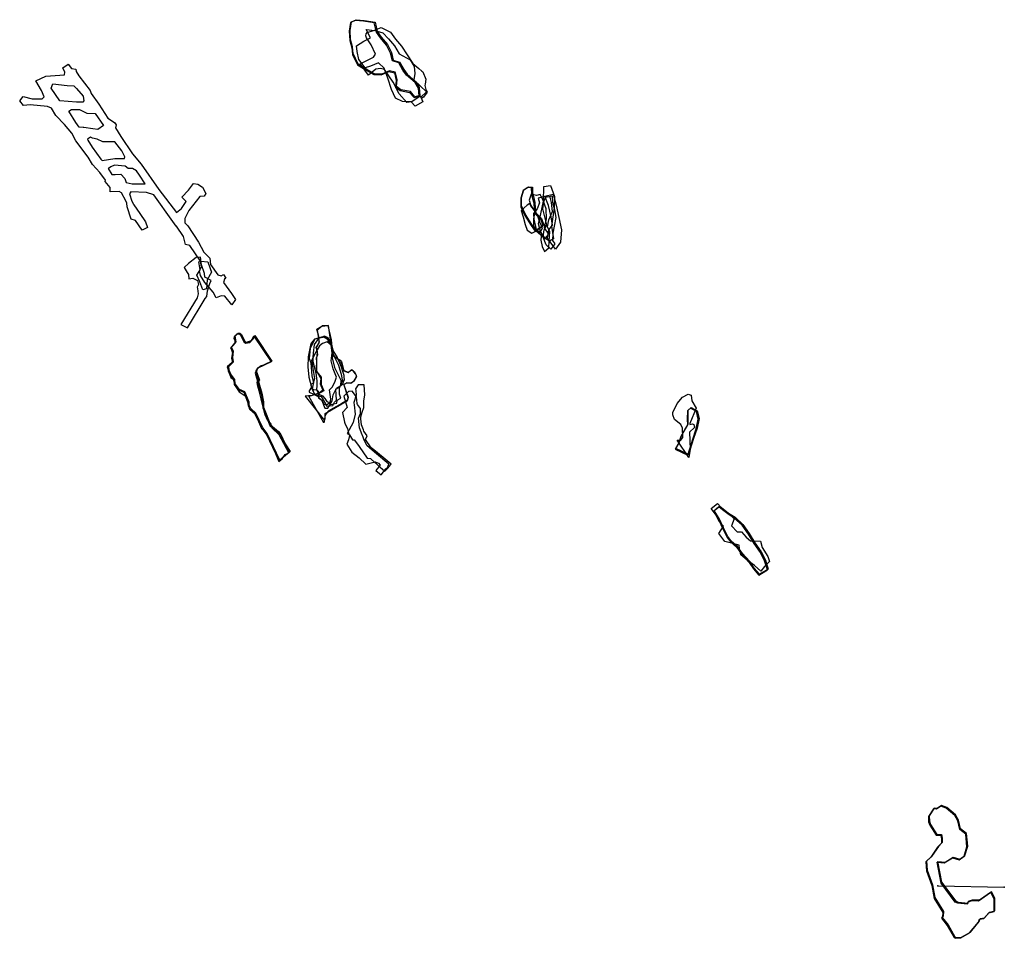
# Model space of a CAD drawing. Extents: x -2201 to 1395, y -3437 to 658.
# Drawn here: x 51 to 1395, y -3437 to -2183 of the extents above; entities that cross this region are included whole.
import ezdxf

# ---------------------------------------------------------------- set-up
doc = ezdxf.new("R2010")
doc.units = 0

msp = doc.modelspace()

# ---------------------------------------------------------------- linework, layer by layer
at = {"layer": 'E21LXLIFT', "color": 5}
msp.add_line((180.92, -2349.502, 3086), (164.415, -2349.397, 3086), dxfattribs=at)
at = {"layer": 'E21LXLIFT', "color": 6}
msp.add_line((1304.532, -3365.543, 3076.074), (1395.203, -3367.367, 2924), dxfattribs=at)
at = {"layer": 'E21LXLIFT', "color": 27}
for points in [[(535.024, -2187.161, 3096), (520.067, -2184.898, 3096), (509.213, -2183.666, 3096), (502.679, -2186.452, 3096), (500.833, -2198.4, 3096), (501.468, -2210.933, 3096), (504.267, -2220.923, 3096), (505.012, -2230.019, 3096), (512, -2244.445, 3096), (523.667, -2251.583, 3096), (534.196, -2257.596, 3096), (544.341, -2258.149, 3096), (554.625, -2253.514, 3096), (562.383, -2255.255, 3096), (565.001, -2265.593, 3096), (564.146, -2274.874, 3096), (570.365, -2279.571, 3096), (583.234, -2281.94, 3096), (589.294, -2288.81, 3096), (596.039, -2287.062, 3096), (595.304, -2276.334, 3096), (590.593, -2268.488, 3096), (578.854, -2258.262, 3096), (574.16, -2251.486, 3096), (568.498, -2241.729, 3096), (559.704, -2239.006, 3096), (557.267, -2228.32, 3096), (551.853, -2217.41, 3096), (543.355, -2207.326, 3096), (537.902, -2199.801, 3096), (535.024, -2187.161, 3096)], [(606.357, -2281.125, 3086), (598.431, -2288.422, 3086), (601.365, -2294.622, 3086), (590.677, -2300.772, 3086), (585.247, -2294.851, 3086), (573.285, -2294.258, 3086), (563.934, -2289.637, 3086), (558.598, -2277.826, 3086), (553.408, -2262.46, 3086), (548.547, -2248.906, 3086), (540.68, -2241.389, 3086), (529.816, -2245.939, 3086), (522.453, -2248.304, 3086), (513.898, -2236.968, 3086), (511.415, -2226.131, 3086), (510.69, -2218.348, 3086), (520.522, -2212.056, 3086), (529.685, -2207.538, 3086), (523.89, -2195.841, 3086), (535.844, -2197.626, 3086), (546.435, -2200.819, 3086), (554.558, -2208.692, 3086), (562.418, -2218.155, 3086), (568.772, -2229.129, 3086), (583.966, -2237.542, 3086), (589.594, -2246.448, 3086), (590.352, -2255.933, 3086), (588.858, -2264.982, 3086), (606.357, -2281.125, 3086)]]:
    msp.add_polyline3d(points, close=True, dxfattribs=at)
at = {"layer": 'E21LXLIFT', "color": 1}
for points in [[(538.902, -2198.801, 3106), (544.355, -2206.326, 3106), (552.853, -2216.41, 3106), (558.267, -2227.32, 3106), (560.704, -2238.006, 3106), (569.498, -2240.729, 3106), (575.16, -2250.486, 3106), (579.854, -2257.262, 3106), (591.593, -2267.488, 3106), (596.304, -2275.334, 3106), (597.039, -2286.062, 3106), (590.294, -2287.81, 3106), (584.234, -2280.94, 3106), (571.365, -2278.571, 3106), (565.146, -2273.874, 3106), (566.001, -2264.593, 3106), (563.383, -2254.255, 3106), (555.625, -2252.514, 3106), (545.341, -2257.149, 3106), (535.196, -2256.596, 3106), (524.667, -2250.583, 3106), (513, -2243.445, 3106), (506.012, -2229.019, 3106), (505.267, -2219.923, 3106), (502.468, -2209.933, 3106), (501.833, -2197.4, 3106), (503.679, -2185.452, 3106), (510.213, -2182.666, 3106), (521.067, -2183.898, 3106), (536.024, -2186.161, 3106), (538.902, -2198.801, 3106)], [(755.586, -2470.298, 3159), (750.075, -2462.479, 3159), (741.629, -2448.872, 3159), (736.11, -2437.035, 3159), (735.856, -2425.257, 3159), (739.148, -2414.905, 3159), (745.65, -2411.012, 3159), (750.824, -2411.245, 3159), (751.099, -2419.637, 3159), (752.676, -2426.095, 3159), (754.22, -2432.359, 3159), (754.505, -2439.874, 3159), (755.535, -2446.624, 3159), (763.418, -2454.118, 3159), (766.669, -2463.157, 3159), (755.586, -2470.298, 3159)], [(466.906, -2730.019, 3086), (467.73, -2727.181, 3086), (468.101, -2720.266, 3086), (490.768, -2707.204, 3086), (490.957, -2707.095, 3086), (491.2, -2706.955, 3086), (491.361, -2706.862, 3086), (491.379, -2706.852, 3086), (498.388, -2703.283, 3086), (499.092, -2698.547, 3086), (493.703, -2681.497, 3086), (493.601, -2681.174, 3086), (494.492, -2680.568, 3086), (497.679, -2678.401, 3086), (502.872, -2678.978, 3086), (508.016, -2675.282, 3086), (510.932, -2669.967, 3086), (509.514, -2666.072, 3086), (505.968, -2662.141, 3086), (504.059, -2660.941, 3086), (499.828, -2664.384, 3086), (494.043, -2662.158, 3086), (489.879, -2650.738, 3086), (489.606, -2649.509, 3086), (480.997, -2643.574, 3086), (478.859, -2642.217, 3086), (476.741, -2629.129, 3086), (472.678, -2600.279, 3086), (463.941, -2600.852, 3086), (456.811, -2607.166, 3086), (459.898, -2622.833, 3086), (456.928, -2628.078, 3086), (455.502, -2630.269, 3086), (456.684, -2633.128, 3086), (457.421, -2640.193, 3086), (455.768, -2644.989, 3086), (456.296, -2649.892, 3086), (455.424, -2658.183, 3086), (456.502, -2663.663, 3086), (462.339, -2670.603, 3086), (462.626, -2680.996, 3086), (466.135, -2689.377, 3086), (458.006, -2693.799, 3086), (450.141, -2695.808, 3086), (445.324, -2696.16, 3086), (440.511, -2696.952, 3086), (466.906, -2730.019, 3086)], [(394.97, -2648.891, 3084.965), (375.961, -2658.05, 3084.932), (373.419, -2664.296, 3084.875), (381.359, -2692.744, 3084.606), (383.605, -2704.411, 3084.496), (383.604, -2711.818, 3084.427), (393.29, -2735.731, 3084.362), (403.981, -2744.841, 3084.39), (407.338, -2749.251, 3084.405), (413.232, -2761.79, 3084.453), (420.326, -2772.42, 3084.491), (406.228, -2784.254, 3084.558), (388.712, -2747.728, 3084.419), (382.745, -2739.887, 3084.392), (373.087, -2719.932, 3084.357), (366.426, -2713.504, 3084.42), (364.163, -2709.368, 3084.459), (363.922, -2705.129, 3084.499), (358.139, -2690.848, 3084.635), (350.78, -2687.715, 3084.667), (345.147, -2679.731, 3084.744), (344.667, -2674.016, 3084.798), (339.233, -2666.876, 3084.867), (336.767, -2661.456, 3084.919), (336.5, -2656.021, 3084.931), (342.685, -2649.767, 3084.932), (341.659, -2643.916, 3084.942), (342.62, -2635.446, 3084.967), (340.224, -2629.973, 3084.981), (346.349, -2622.769, 3085.005), (344.957, -2614.985, 3085.026), (348.922, -2610.752, 3085.041), (351.314, -2610.7, 3085.043), (353.739, -2612.724, 3085.039), (358.345, -2622.263, 3085.015), (360.531, -2622.811, 3085.015), (367.186, -2620.952, 3085.025), (371.669, -2613.981, 3085.048), (394.97, -2648.891, 3084.965)], [(946.599, -2768.061, 3104), (951.39, -2760.476, 3104), (954.443, -2750.793, 3104), (958.44, -2743.458, 3104), (963.541, -2735.106, 3104), (963.394, -2726.984, 3104), (963.523, -2715.955, 3104), (967.778, -2712.114, 3104), (976.014, -2716.757, 3104), (978.348, -2727.301, 3104), (975.675, -2740.498, 3104), (970.97, -2754.626, 3104), (964.002, -2776.24, 3104), (946.599, -2768.061, 3104)], [(1061.102, -2939.949, 3116), (1053.553, -2931.593, 3116), (1047.618, -2922.707, 3116), (1037.534, -2911.543, 3116), (1031.084, -2902.17, 3116), (1022.672, -2894.978, 3116), (1017.811, -2888.508, 3116), (1011.851, -2876.686, 3116), (1005.852, -2863.985, 3116), (999.052, -2853.08, 3116), (1006.633, -2847.079, 3116), (1011.265, -2850.779, 3116), (1018.685, -2856.626, 3116), (1027.569, -2862.178, 3116), (1038.089, -2872.074, 3116), (1046.95, -2884.243, 3116), (1054.638, -2896.921, 3116), (1063.431, -2909.146, 3116), (1068.933, -2920.548, 3116), (1072.786, -2932.851, 3116), (1061.102, -2939.949, 3116)], [(1318.385, -3418.53, 3086.342), (1327.571, -3435.145, 3086.404), (1329.628, -3436.032, 3086.394), (1336.925, -3435.482, 3086.326), (1348.815, -3428.439, 3086.287), (1360.928, -3413.969, 3086.276), (1362.243, -3409.974, 3086.261), (1368.092, -3409.071, 3086.269), (1374.91, -3401.172, 3086.247), (1382.239, -3399.623, 3086.254), (1382.438, -3382.346, 3086.177), (1377.789, -3373.59, 3086.129), (1361.125, -3385.09, 3086.147), (1351.346, -3385.063, 3086.128), (1346.027, -3386.989, 3086.126), (1345.38, -3389.522, 3086.136), (1332.552, -3388.139, 3086.127), (1329.297, -3386.501, 3086.125), (1309.966, -3360.583, 3086.074), (1304.494, -3332.258, 3085.99), (1314.229, -3332.968, 3085.981), (1325.327, -3326.177, 3085.952), (1334.387, -3328.788, 3085.952), (1341.499, -3323.819, 3085.931), (1345.246, -3311.111, 3085.89), (1343.569, -3293.791, 3085.841), (1335.49, -3287.32, 3085.829), (1332.88, -3275.561, 3085.797), (1328.613, -3268.37, 3085.779), (1316.954, -3258.329, 3085.76), (1309.33, -3255.755, 3085.759), (1303.685, -3259.762, 3085.776), (1299.485, -3259.355, 3085.778), (1292.63, -3269.882, 3085.815), (1292.851, -3276.878, 3085.835), (1294.435, -3281.579, 3085.848), (1303.065, -3295.348, 3085.881), (1309.442, -3295.469, 3085.875), (1310.498, -3300.337, 3085.889), (1310.331, -3306.206, 3085.906), (1305.191, -3311.798, 3085.927), (1295.912, -3325.395, 3085.992), (1288.885, -3331.819, 3086.037), (1289.789, -3344.064, 3086.077), (1297.247, -3364.109, 3086.125), (1300.29, -3381.518, 3086.178), (1312.159, -3400.623, 3086.209), (1311.818, -3406.402, 3086.265), (1310.578, -3408.716, 3086.306), (1318.385, -3418.53, 3086.342)]]:
    msp.add_polyline3d(points, close=True, dxfattribs=at)
at = {"layer": 'E21LXLIFT', "color": 11}
for points in [[(535.198, -2196.812, 3075.041), (544.279, -2193.128, 3075.029), (556.984, -2199.652, 3075.014), (563.776, -2209.436, 3075.006), (572.342, -2218.817, 3074.996), (587.83, -2242.555, 3074.978), (596.012, -2249.506, 3074.968), (599.992, -2252.886, 3074.964), (601.136, -2253.858, 3074.962), (605.293, -2263.902, 3074.957), (604.415, -2270.738, 3074.959), (604.188, -2272.507, 3074.959), (605.348, -2278.165, 3074.958), (605.623, -2279.509, 3074.957), (607.251, -2281.767, 3074.955), (602.395, -2288.333, 3074.961), (599.711, -2290.039, 3074.965), (597.573, -2286.904, 3074.967), (586.458, -2294.867, 3074.981), (579.589, -2295.882, 3074.989), (568.804, -2283.858, 3075.002), (560.967, -2267.769, 3075.011), (549.109, -2250.763, 3075.025), (543.62, -2249.161, 3075.032), (537.018, -2250.093, 3075.04), (527.256, -2258.28, 3075.052), (515.677, -2243.027, 3075.065), (533.682, -2233.926, 3075.043), (536.558, -2229.913, 3075.04), (530.572, -2217.164, 3075.047), (524.179, -2207.636, 3075.054), (523.622, -2204.889, 3075.055), (523.772, -2202.068, 3075.054), (525.225, -2200.159, 3075.053), (533.726, -2197.306, 3075.042), (535.198, -2196.812, 3075.041)], [(445.691, -2696.647, 3074.542), (449.433, -2695.899, 3074.542), (459.824, -2692.413, 3074.542), (464.915, -2688.208, 3074.542), (461.624, -2680.542, 3074.542), (462.218, -2672.462, 3074.542), (456.466, -2662.579, 3074.542), (456.366, -2645.742, 3074.542), (457.584, -2636.302, 3074.542), (455.518, -2630.247, 3074.542), (459.924, -2623.688, 3074.542), (459.212, -2615.054, 3074.542), (456.732, -2605.113, 3074.542), (463.319, -2600.985, 3074.542), (471.336, -2600.19, 3074.542), (475.943, -2619.899, 3074.542), (477.695, -2638.906, 3074.542), (480.023, -2642.11, 3074.542), (488.436, -2647.646, 3074.542), (490.194, -2649.956, 3074.542), (493.516, -2662.02, 3074.542), (499.339, -2664.443, 3074.542), (502.783, -2661.269, 3074.542), (504.666, -2661.274, 3074.542), (507.687, -2663.065, 3074.542), (510.396, -2668.078, 3074.542), (510.185, -2670.56, 3074.542), (506.446, -2676.832, 3074.542), (502.66, -2678.829, 3074.542), (497.449, -2678.373, 3074.542), (494.343, -2680.563, 3074.542), (493.492, -2681.163, 3074.542), (493.586, -2681.441, 3074.542), (499.277, -2698.207, 3074.542), (498.268, -2702.401, 3074.542), (490.72, -2706.741, 3074.542), (472.122, -2717.434, 3074.542), (467.848, -2722.567, 3074.542), (465.938, -2733.158, 3074.542), (445.691, -2696.647, 3074.542)]]:
    msp.add_polyline3d(points, close=True, dxfattribs=at)
at = {"layer": 'E21LXLIFT', "color": 5}
for points in [[(340.287, -2572.204, 3086), (330.911, -2560.209, 3086), (325.915, -2559.912, 3086), (319.221, -2562.349, 3086), (315.034, -2554.929, 3086), (303.496, -2541.424, 3086), (297.787, -2532.055, 3086), (296.201, -2525.579, 3086), (299.198, -2520.319, 3086), (297.713, -2512.412, 3086), (283.047, -2490.854, 3086), (277.013, -2489.807, 3086), (274.351, -2478.752, 3086), (264.811, -2464.696, 3086), (264.68, -2464.523, 3086), (260.136, -2458.125, 3086), (233.839, -2421.893, 3086), (223.863, -2418.491, 3086), (202.717, -2417.852, 3086), (200.659, -2420.653, 3086), (204.037, -2430.594, 3086), (206.238, -2434.634, 3086), (206.676, -2435.514, 3086), (215.008, -2447.466, 3086), (222.635, -2458.575, 3086), (225.346, -2466.523, 3086), (218.218, -2470.037, 3086), (209.143, -2457.053, 3086), (203.232, -2455.267, 3086), (197.726, -2438.378, 3086), (197.04, -2433.117, 3086), (195.782, -2430.211, 3086), (189.875, -2419.042, 3086), (186.805, -2417.092, 3086), (174.347, -2417.767, 3086), (174.357, -2411.801, 3086), (167.712, -2403.675, 3086), (168.054, -2401.687, 3086), (160.037, -2391.108, 3086), (150.387, -2380.316, 3086), (144.101, -2370.165, 3086), (127.267, -2347.957, 3086), (121.867, -2337.48, 3086), (112.099, -2325.772, 3086), (100.268, -2313.311, 3086), (94.315, -2303.281, 3086), (88.846, -2301.164, 3086), (65.197, -2299.06, 3086), (55.842, -2299.743, 3086), (50.813, -2293.519, 3086), (55.509, -2287.596, 3086), (67.685, -2290.734, 3086), (81.321, -2290.778, 3086), (84.287, -2287.78, 3086), (80.475, -2279.362, 3086), (72.703, -2266.109, 3086), (86.444, -2259.662, 3086), (111.942, -2257.762, 3086), (112.578, -2254.425, 3086), (109.908, -2248.474, 3086), (116.794, -2243.491, 3086), (121.424, -2249.169, 3086), (127.408, -2250.163, 3086), (127.827, -2253.492, 3086), (131.63, -2259.215, 3086), (147.039, -2279.332, 3086), (148.404, -2283.449, 3086), (158.784, -2298.033, 3086), (171.299, -2317.046, 3086), (180.156, -2323.156, 3086), (182.469, -2326.079, 3086), (181.82, -2330.56, 3086), (188.824, -2342.208, 3086), (204.664, -2365.695, 3086), (216.896, -2379.725, 3086), (240.975, -2414.321, 3086), (264.811, -2445.776, 3086), (271.573, -2440.532, 3086), (278.029, -2431.001, 3086), (272.032, -2424.96, 3086), (281.356, -2415.539, 3086), (287.983, -2406.5, 3086), (294.026, -2407.345, 3086), (300.239, -2411.573, 3086), (304.834, -2419.82, 3086), (302.836, -2423.837, 3086), (296.886, -2424.266, 3086), (281.55, -2443.175, 3086), (276.425, -2454.254, 3086), (276.384, -2459.988, 3086), (280.564, -2464.278, 3086), (294.829, -2486.369, 3086), (302.195, -2499.974, 3086), (310.401, -2508.49, 3086), (311.201, -2517.176, 3086), (321.345, -2531.22, 3086), (325.869, -2532.325, 3086), (329.143, -2530.822, 3086), (332.126, -2535.43, 3086), (330.576, -2536.837, 3086), (329.241, -2541.591, 3086), (340.223, -2556.692, 3086), (345.342, -2564.686, 3086), (340.287, -2572.204, 3086)], [(124.529, -2272.875, 3086), (128.171, -2276.737, 3086), (137.547, -2287.29, 3086), (138.437, -2293.338, 3086), (136.821, -2295.42, 3086), (128.446, -2295.214, 3086), (105.535, -2293.26, 3086), (93.697, -2276.381, 3086), (96.053, -2270.371, 3086), (115.571, -2272.662, 3086), (124.529, -2272.875, 3086)], [(138.321, -2329.972, 3086), (137.275, -2329.887, 3086), (132.167, -2329.471, 3086), (127.528, -2323.182, 3086), (117.863, -2307.473, 3086), (121.71, -2305.422, 3086), (132.497, -2305.438, 3086), (142.428, -2310.364, 3086), (153.817, -2310.638, 3086), (165.322, -2327.008, 3086), (157.296, -2332.606, 3086), (150.581, -2331.652, 3086), (138.321, -2329.972, 3086)], [(180.9, -2372.246, 3086), (193.78, -2372.031, 3086), (194.194, -2369.93, 3086), (190.346, -2361.657, 3086), (180.92, -2349.502, 3086), (164.415, -2349.397, 3086), (156.702, -2345.646, 3086), (150.369, -2344.217, 3086), (147.394, -2343.174, 3086), (143.482, -2345.999, 3086), (143.68, -2347.389, 3086), (149.592, -2356.779, 3086), (161.48, -2373.025, 3086), (163.208, -2375.05, 3086), (180.9, -2372.246, 3086)], [(171.713, -2385.958, 3086), (176.607, -2394.231, 3086), (181.24, -2394.023, 3086), (188.865, -2393.824, 3086), (194.555, -2399.509, 3086), (196.403, -2405.089, 3086), (204.426, -2406.701, 3086), (221.919, -2406.938, 3086), (214.497, -2394.991, 3086), (210.304, -2389.057, 3086), (204.943, -2385.849, 3086), (199.035, -2385.724, 3086), (194.836, -2382.66, 3086), (180.457, -2381.344, 3086), (180.456, -2381.341, 3086), (175.293, -2383.737, 3086), (171.977, -2385.807, 3086), (171.713, -2385.958, 3086)], [(293.479, -2549.773, 3063), (294.586, -2557.175, 3063), (292.948, -2562.407, 3063), (271.056, -2598.815, 3063), (279.905, -2603.5, 3063), (304.27, -2563.494, 3063), (306.443, -2560.518, 3063), (307.338, -2553.125, 3063), (310.408, -2542.751, 3063), (312.181, -2538.935, 3063), (303.671, -2534.312, 3063), (303.299, -2529.019, 3063), (298.847, -2517.353, 3063), (297.539, -2506.717, 3063), (291.892, -2507.251, 3063), (281.164, -2515.637, 3063), (275.429, -2520.824, 3063), (279.318, -2527.884, 3063), (281.222, -2530.639, 3063), (281.716, -2536.448, 3063), (287.1, -2535.701, 3063), (293.673, -2538.694, 3063), (294.938, -2544.486, 3063), (293.11, -2547.849, 3063), (293.479, -2549.773, 3063)], [(297.034, -2524.415, 3073), (295.223, -2513.439, 3073), (298.105, -2512.605, 3073), (307.6, -2513.46, 3073), (310.834, -2522.616, 3073), (312.77, -2527.56, 3073), (306.598, -2537.683, 3073), (306.043, -2550.093, 3073), (301.069, -2551.353, 3073), (296.82, -2540.677, 3073), (292.76, -2531.56, 3073), (297.034, -2524.415, 3073)], [(371.43, -2614.585, 3086), (368.306, -2619.918, 3086), (364.522, -2623.793, 3086), (359.6, -2625.007, 3086), (358.064, -2623.405, 3086), (356.044, -2617.899, 3086), (353.004, -2613.126, 3086), (349.023, -2611.346, 3086), (343.781, -2615.88, 3086), (343.239, -2617.815, 3086), (345.403, -2622.445, 3086), (338.894, -2630.594, 3086), (341.319, -2637.74, 3086), (340.987, -2650.73, 3086), (334.145, -2656.8, 3086), (338.996, -2671.094, 3086), (342.395, -2673.677, 3086), (343.794, -2678.856, 3086), (344.311, -2681.19, 3086), (350.391, -2690.737, 3086), (359.928, -2697.03, 3086), (364.714, -2714.461, 3086), (369.394, -2718.83, 3086), (371.218, -2718.681, 3086), (380.868, -2740.736, 3086), (389.464, -2750.023, 3086), (404.475, -2786.005, 3086), (409.389, -2782.091, 3086), (413.461, -2776.464, 3086), (418.343, -2774.12, 3086), (405.294, -2749.481, 3086), (395.313, -2740.415, 3086), (393.874, -2734.106, 3086), (389.266, -2729.299, 3086), (386.147, -2722.263, 3086), (382.021, -2706.291, 3086), (379.255, -2694.365, 3086), (375.574, -2681.164, 3086), (374.907, -2677.006, 3086), (378.586, -2675.138, 3086), (373.918, -2661.1, 3086), (379.813, -2655.324, 3086), (384.114, -2653.783, 3086), (395.264, -2648.871, 3086), (371.43, -2614.585, 3086)]]:
    msp.add_polyline3d(points, close=True, dxfattribs=at)
at = {"layer": 'E21LXLIFT', "color": 8}
for points in [[(765.669, -2464.157, 3149), (762.418, -2455.118, 3149), (754.535, -2447.624, 3149), (753.505, -2440.874, 3149), (753.22, -2433.359, 3149), (751.676, -2427.095, 3149), (750.099, -2420.637, 3149), (749.824, -2412.245, 3149), (744.65, -2412.012, 3149), (738.148, -2415.905, 3149), (734.856, -2426.257, 3149), (735.11, -2438.035, 3149), (740.629, -2449.872, 3149), (749.075, -2463.479, 3149), (754.586, -2471.298, 3149), (765.669, -2464.157, 3149)], [(779.691, -2481.701, 3118), (774.156, -2484.99, 3118), (768.085, -2481.599, 3118), (761.77, -2472.077, 3118), (759.313, -2461.582, 3118), (762.268, -2447.779, 3118), (765.826, -2430.489, 3118), (766.394, -2410.6, 3118), (775.685, -2409.024, 3118), (781.04, -2423.925, 3118), (780.538, -2439.742, 3118), (776.924, -2464.687, 3118), (779.691, -2481.701, 3118)], [(773.194, -2475.504, 3128), (767.466, -2466.841, 3128), (770.209, -2454.434, 3128), (769.47, -2440.965, 3128), (765.533, -2429.378, 3128), (761.556, -2421.184, 3128), (756.555, -2422.524, 3128), (748.982, -2421.059, 3128), (746.487, -2429.16, 3128), (748.546, -2436.354, 3128), (753.997, -2444.784, 3128), (752.197, -2454.445, 3128), (752.377, -2463.542, 3128), (756.001, -2470.798, 3128), (768.273, -2481.454, 3128), (773.194, -2475.504, 3128)], [(755.896, -2469.109, 3107), (763.277, -2474.077, 3107), (762.604, -2483.502, 3107), (764.027, -2492.57, 3107), (767.379, -2499.142, 3107), (773.163, -2494.276, 3107), (773.564, -2485.074, 3107), (774.855, -2472.526, 3107), (771.291, -2465.559, 3107), (773.306, -2455.828, 3107), (778.358, -2444.397, 3107), (776.899, -2432.516, 3107), (775.016, -2424.964, 3107), (767.304, -2424.022, 3107), (758.566, -2426.538, 3107), (760.514, -2432.785, 3107), (757.488, -2440.731, 3107), (752.178, -2447.141, 3107), (752.64, -2455.179, 3107), (755.896, -2469.109, 3107)], [(778.127, -2484.276, 3096), (781.47, -2488.891, 3096), (775.862, -2496.095, 3096), (769.807, -2489.979, 3096), (765.527, -2479.439, 3096), (767.001, -2469.817, 3096), (770.662, -2462.617, 3096), (767.171, -2449.88, 3096), (764.99, -2440.742, 3096), (766.598, -2431.456, 3096), (768.879, -2425.039, 3096), (777.745, -2423.379, 3096), (778.323, -2431.947, 3096), (781.166, -2442.446, 3096), (782.734, -2452.679, 3096), (780.695, -2464.659, 3096), (778.538, -2474.234, 3096), (778.127, -2484.276, 3096)], [(771.408, -2481.046, 3085), (773.285, -2469.673, 3085), (778.461, -2463.052, 3085), (776.284, -2451.889, 3085), (772.642, -2436.275, 3085), (768.058, -2423.71, 3085), (779.414, -2420.748, 3085), (783.472, -2435.739, 3085), (787.136, -2452.738, 3085), (790.402, -2469.483, 3085), (790.382, -2469.606, 3085), (789.144, -2486.236, 3085), (782.587, -2495.894, 3085), (771.408, -2481.046, 3085)], [(735.611, -2443.172, 3139), (738.348, -2451.788, 3139), (741.152, -2462.3, 3139), (743.907, -2470.039, 3139), (750.086, -2474.128, 3139), (756.377, -2471.011, 3139), (761.147, -2474.493, 3139), (764.743, -2466.725, 3139), (761.194, -2459.233, 3139), (758.376, -2451.107, 3139), (753.552, -2443.343, 3139), (748.65, -2436.824, 3139), (747.437, -2433.484, 3139), (743.775, -2435.9, 3139), (735.611, -2443.172, 3139)], [(468.597, -2615.588, 3108), (453.908, -2618.811, 3108), (447.385, -2631.05, 3108), (446.125, -2645.082, 3108), (448.356, -2651.237, 3108), (449.828, -2669.076, 3108), (452.087, -2678.594, 3108), (451.175, -2682.032, 3108), (450.005, -2687.049, 3108), (453.912, -2694.985, 3108), (462.592, -2697.109, 3108), (470.268, -2710.297, 3108), (478.359, -2709.661, 3108), (480.788, -2704.736, 3108), (483.26, -2702.365, 3108), (482.545, -2686.966, 3108), (488.376, -2683.179, 3108), (490.135, -2680.922, 3108), (491.585, -2674.91, 3108), (490.669, -2669.202, 3108), (486.634, -2654.993, 3108), (479.18, -2640.453, 3108), (478.449, -2633.618, 3108), (476.026, -2625.81, 3108), (468.619, -2615.6, 3108)], [(467.174, -2614.86, 3098.6), (458.675, -2617.975, 3098.6), (452.782, -2626.382, 3098.6), (451.346, -2637.954, 3098.6), (450.966, -2643.795, 3098.6), (450.886, -2649.223, 3098.6), (455.019, -2664.953, 3098.6), (456.662, -2676.105, 3098.6), (456.34, -2682.304, 3098.6), (456.091, -2688.051, 3098.6), (459.167, -2693.998, 3098.6), (464.355, -2696.242, 3098.6), (467.35, -2699.861, 3098.6), (470.008, -2704.119, 3098.6), (473.241, -2705.577, 3098.6), (475.482, -2708.146, 3098.6), (483.796, -2706.157, 3098.6), (484.424, -2702.325, 3098.6), (489.205, -2699.292, 3098.6), (487.633, -2694.055, 3098.6), (487.481, -2685.81, 3098.6), (488.224, -2682.691, 3098.6), (492.443, -2680.26, 3098.6), (492.904, -2676.748, 3098.6), (494.438, -2674.453, 3098.6), (494.071, -2670.341, 3098.6), (494.047, -2668.369, 3098.6), (491.795, -2661.631, 3098.6), (490.244, -2656.977, 3098.6), (487.996, -2651.629, 3098.6), (485.277, -2645.624, 3098.6), (484.823, -2644.16, 3098.6), (478.695, -2634.237, 3098.6), (477.116, -2626.221, 3098.6), (472.91, -2618.698, 3098.6), (471.911, -2617.029, 3098.6)], [(476.046, -2627.302, 3127), (470.442, -2622.766, 3127), (464.238, -2624.87, 3127), (460.27, -2628.221, 3127), (454.969, -2636.724, 3127), (449.04, -2647.858, 3127), (453.49, -2672.519, 3127), (451.558, -2678.94, 3127), (448.49, -2680.974, 3127), (448.865, -2685.235, 3127), (452.564, -2688.286, 3127), (456.015, -2687.487, 3127), (458.414, -2690.128, 3127), (458.61, -2699.048, 3127), (463.339, -2702.366, 3127), (466.014, -2707.494, 3127), (469.724, -2708.691, 3127), (474.926, -2704.957, 3127), (475.422, -2700.742, 3127), (473.996, -2688.006, 3127), (477.283, -2684.64, 3127), (480.972, -2677.63, 3127), (483.188, -2670.67, 3127), (479.009, -2659.238, 3127), (476.019, -2648.296, 3127), (477.608, -2637.424, 3127)], [(535.263, -2773.25, 3105.299), (528.528, -2767.38, 3106.523), (524.862, -2764.185, 3107.058), (520.88, -2755.408, 3108.085), (519.574, -2752.528, 3107.882), (517.455, -2747.099, 3107.501), (515.506, -2742.108, 3107.354), (514.747, -2740.163, 3107.379), (513.518, -2726.631, 3107.543), (516.279, -2720.494, 3107.608), (516.154, -2713.594, 3107.69), (511.922, -2708.055, 3107.768), (511.754, -2706.725, 3107.784), (510.584, -2697.453, 3107.894), (504.891, -2689.837, 3107.996), (500.608, -2690.398, 3108), (499.942, -2690.485, 3108), (499.877, -2690.549, 3108), (493.604, -2696.749, 3107.943), (498.153, -2712.326, 3107.751), (491.516, -2718.921, 3107.691), (494.386, -2732.471, 3107.527), (494.951, -2733.687, 3107.511), (498.557, -2741.454, 3107.409), (499.346, -2744.761, 3107.368), (499.867, -2746.944, 3107.431), (501.186, -2750.23, 3108), (499.549, -2756.582, 3108), (497.44, -2762.146, 3108), (504.274, -2773.075, 3108), (514.138, -2780.929, 3108), (523.314, -2789.638, 3108), (536.24, -2786.27, 3106), (540.875, -2788.119, 3105), (543.028, -2791.101, 3104), (537.269, -2798.091, 3104), (542.172, -2802.165, 3104), (542.172, -2802.165, 3104), (544.43, -2804.015, 3104), (550.523, -2795.822, 3104), (552.895, -2794.293, 3104), (554.811, -2789.403, 3105.299)]]:
    msp.add_polyline3d(points, close=True, dxfattribs=at)
at = {"layer": 'E21LXLIFT', "color": 3}
msp.add_polyline3d([(393.97, -2649.891, 3074.965), (374.961, -2659.05, 3074.932), (372.419, -2665.296, 3074.875), (380.359, -2693.744, 3074.606), (382.605, -2705.411, 3074.496), (382.604, -2712.818, 3074.427), (392.29, -2736.731, 3074.362), (402.981, -2745.841, 3074.39), (406.338, -2750.251, 3074.405), (412.232, -2762.79, 3074.453), (419.326, -2773.42, 3074.491), (405.228, -2785.254, 3074.558), (387.712, -2748.728, 3074.419), (381.745, -2740.887, 3074.392), (372.087, -2720.932, 3074.357), (365.426, -2714.504, 3074.42), (363.163, -2710.368, 3074.459), (362.922, -2706.129, 3074.499), (357.139, -2691.848, 3074.635), (349.78, -2688.715, 3074.667), (344.147, -2680.731, 3074.744), (343.667, -2675.016, 3074.798), (338.233, -2667.876, 3074.867), (335.767, -2662.456, 3074.919), (335.5, -2657.021, 3074.931), (341.685, -2650.767, 3074.932), (340.659, -2644.916, 3074.942), (341.62, -2636.446, 3074.967), (339.224, -2630.973, 3074.981), (345.349, -2623.769, 3075.005), (343.957, -2615.985, 3075.026), (347.922, -2611.752, 3075.041), (350.314, -2611.7, 3075.043), (352.739, -2613.724, 3075.039), (357.345, -2623.263, 3075.015), (359.531, -2623.811, 3075.015), (366.186, -2621.952, 3075.025), (370.669, -2614.981, 3075.048), (393.97, -2649.891, 3074.965)], close=True, dxfattribs=at)
at = {"layer": 'E21LXLIFT', "color": 8}
msp.add_polyline3d([(464.743, -2615.657, 3118), (453.195, -2618.925, 3118), (448.72, -2624.324, 3118), (447.695, -2627.049, 3118), (444.749, -2642.887, 3118), (444.071, -2656.899, 3118), (445.815, -2670.962, 3118), (449.416, -2684.289, 3118), (446.143, -2689.423, 3118), (445.978, -2691.132, 3118), (450.941, -2693.339, 3118), (457.239, -2696.575, 3118), (463.151, -2702.874, 3118), (467.401, -2712.951, 3118), (471.627, -2713.299, 3118), (477.554, -2703.277, 3118), (478.96, -2694.711, 3118), (483.575, -2685.63, 3118), (489.106, -2682.258, 3118), (489.896, -2675.326, 3118), (481.443, -2659.116, 3118), (477.99, -2644.887, 3118), (478.863, -2633.918, 3118), (477.231, -2626.935, 3118), (474.455, -2620.574, 3118), (464.743, -2615.657, 3118)], dxfattribs=at)
at = {"layer": 'E21LXLIFT', "color": 6}
for points in [[(500.931, -2749.389, 3093.067), (505.304, -2756.174, 3093.231), (507.563, -2756.393, 3093.268), (507.921, -2756.651, 3093.277), (514.504, -2765.473, 3093.504), (525.128, -2781.419, 3093.895), (529.775, -2781.805, 3093.969), (530.642, -2782.581, 3093.993), (535.378, -2786.815, 3094.125), (543.204, -2793.813, 3094.344), (549.305, -2798.949, 3094.509), (552.818, -2795.391, 3094.509), (554.175, -2794.017, 3094.5), (554.861, -2793.322, 3094.5), (555.025, -2793.108, 3094.5), (557.8, -2789.477, 3094.522), (546.917, -2780.645, 3095.193), (534.241, -2769.998, 3095.986), (530.822, -2767.127, 3096.492), (522.794, -2756.136, 3097.792), (525.23, -2751.058, 3097.622), (520.81, -2744.694, 3098.346), (520.713, -2744.554, 3098.345), (520.057, -2742.68, 3098.276), (517.621, -2735.72, 3099.031), (516.695, -2727.61, 3099.687), (516.403, -2725.054, 3100.18), (518.554, -2718.518, 3101.387), (520.567, -2712.431, 3102.511), (520.606, -2710.192, 3102.937), (520.63, -2708.791, 3103.196), (520.763, -2705.049, 3103.884), (520.811, -2703.719, 3103.886), (522.033, -2694.909, 3103.886), (522.046, -2694.812, 3103.888), (521.02, -2681.401, 3104.14), (521.02, -2681.401, 3104.14), (521.015, -2681.34, 3104.14), (516.533, -2681.26, 3104.14), (513.017, -2681.198, 3104.139), (509.374, -2686.627, 3104.034), (509.611, -2689.028, 3103.989), (510.231, -2695.306, 3103.978), (506.985, -2705.242, 3103.992), (507.063, -2705.894, 3103.991), (507.402, -2708.738, 3103.459), (508.88, -2721.136, 3101.067), (508.838, -2721.347, 3101.027), (505.991, -2732.661, 3093), (497.979, -2747.792, 3093), (500.931, -2749.389, 3093.067)], [(1005.384, -2884.431, 3088), (1011.828, -2874.314, 3088), (1005.99, -2867.823, 3088), (1001.616, -2859.312, 3088), (995.081, -2850.193, 3088), (1003.823, -2843.282, 3088), (1012.294, -2852.846, 3088), (1021.628, -2859.852, 3088), (1026.27, -2864.073, 3088), (1022.923, -2873.696, 3088), (1030.566, -2881.805, 3088), (1036.558, -2882.04, 3088), (1042.519, -2889.305, 3088), (1048.599, -2894.329, 3088), (1062.386, -2894.909, 3088), (1064.762, -2903.341, 3088), (1072.311, -2915.831, 3088), (1074.39, -2922.644, 3088), (1067.584, -2929.247, 3088), (1062.795, -2935.806, 3088), (1053.95, -2928.127, 3088), (1043.974, -2920.827, 3088), (1035.424, -2913.26, 3088), (1033.699, -2904.684, 3088), (1033.081, -2900.059, 3088), (1013.44, -2895.372, 3088), (1005.384, -2884.431, 3088)], [(1071.786, -2933.851, 3106), (1067.933, -2921.548, 3106), (1062.431, -2910.146, 3106), (1053.638, -2897.921, 3106), (1045.95, -2885.243, 3106), (1037.089, -2873.074, 3106), (1026.569, -2863.178, 3106), (1017.685, -2857.626, 3106), (1010.265, -2851.779, 3106), (1005.633, -2848.079, 3106), (998.052, -2854.08, 3106), (1004.852, -2864.985, 3106), (1010.851, -2877.686, 3106), (1016.811, -2889.508, 3106), (1021.672, -2895.978, 3106), (1030.084, -2903.17, 3106), (1036.534, -2912.543, 3106), (1046.618, -2923.707, 3106), (1052.553, -2932.593, 3106), (1060.102, -2940.949, 3106), (1071.786, -2933.851, 3106)], [(1317.385, -3419.53, 3076.342), (1326.571, -3436.145, 3076.404), (1328.628, -3437.032, 3076.394), (1335.925, -3436.482, 3076.326), (1347.815, -3429.439, 3076.287), (1359.928, -3414.969, 3076.276), (1361.243, -3410.974, 3076.261), (1367.092, -3410.071, 3076.269), (1373.91, -3402.172, 3076.247), (1381.239, -3400.623, 3076.254), (1381.438, -3383.346, 3076.177), (1376.789, -3374.59, 3076.129), (1360.125, -3386.09, 3076.147), (1350.346, -3386.063, 3076.128), (1345.027, -3387.989, 3076.126), (1344.38, -3390.522, 3076.136), (1331.552, -3389.139, 3076.127), (1328.297, -3387.501, 3076.125), (1308.966, -3361.583, 3076.074), (1303.494, -3333.258, 3075.99), (1313.229, -3333.968, 3075.981), (1324.327, -3327.177, 3075.952), (1333.387, -3329.788, 3075.952), (1340.499, -3324.819, 3075.931), (1344.246, -3312.111, 3075.89), (1342.569, -3294.791, 3075.841), (1334.49, -3288.32, 3075.829), (1331.88, -3276.561, 3075.797), (1327.613, -3269.37, 3075.779), (1315.954, -3259.329, 3075.76), (1308.33, -3256.755, 3075.759), (1302.685, -3260.762, 3075.776), (1298.485, -3260.355, 3075.778), (1291.63, -3270.882, 3075.815), (1291.851, -3277.878, 3075.835), (1293.435, -3282.579, 3075.848), (1302.065, -3296.348, 3075.881), (1308.442, -3296.469, 3075.875), (1309.498, -3301.337, 3075.889), (1309.331, -3307.206, 3075.906), (1304.191, -3312.798, 3075.927), (1294.912, -3326.395, 3075.992), (1287.885, -3332.819, 3076.037), (1288.789, -3345.064, 3076.077), (1296.247, -3365.109, 3076.125), (1299.29, -3382.518, 3076.178), (1311.159, -3401.623, 3076.209), (1310.818, -3407.402, 3076.265), (1309.578, -3409.716, 3076.306), (1317.385, -3419.53, 3076.342)]]:
    msp.add_polyline3d(points, close=True, dxfattribs=at)
at = {"layer": 'E21LXLIFT', "color": 13}
for points in [[(948.415, -2756.762, 3074.705), (953.429, -2756.642, 3074.71), (956.173, -2753.049, 3074.714), (955.827, -2740.6, 3074.719), (953.451, -2735.466, 3074.718), (944.693, -2728.392, 3074.713), (942.603, -2722.294, 3074.713), (942.782, -2718.909, 3074.713), (948.682, -2706.544, 3074.73), (955.643, -2698.084, 3074.809), (963.749, -2693.796, 3074.87), (967.822, -2695.544, 3074.881), (968.756, -2702.906, 3074.846), (974.287, -2713.05, 3074.82), (965.888, -2734.043, 3074.725), (965.941, -2735.633, 3074.724), (969.334, -2734.613, 3074.726), (971.202, -2735.554, 3074.727), (972.335, -2739.408, 3074.728), (965.33, -2745.837, 3074.723), (966.327, -2768.889, 3074.717), (964.508, -2780.284, 3074.71), (948.415, -2756.762, 3074.705)], [(963.002, -2777.24, 3094), (969.97, -2755.626, 3094), (974.675, -2741.498, 3094), (977.348, -2728.301, 3094), (975.014, -2717.757, 3094), (966.778, -2713.114, 3094), (962.523, -2716.955, 3094), (962.394, -2727.984, 3094), (962.541, -2736.106, 3094), (957.44, -2744.458, 3094), (953.443, -2751.793, 3094), (950.39, -2761.476, 3094), (945.599, -2769.061, 3094), (963.002, -2777.24, 3094)]]:
    msp.add_polyline3d(points, close=True, dxfattribs=at)
at = {"layer": 'E21LXLIFT', "color": 1}
for p in [(1304.532, -3365.543, 3076.074), (1395.203, -3367.367, 2924)]:
    msp.add_point(p, dxfattribs=at)

doc.saveas('drawing.dxf')
